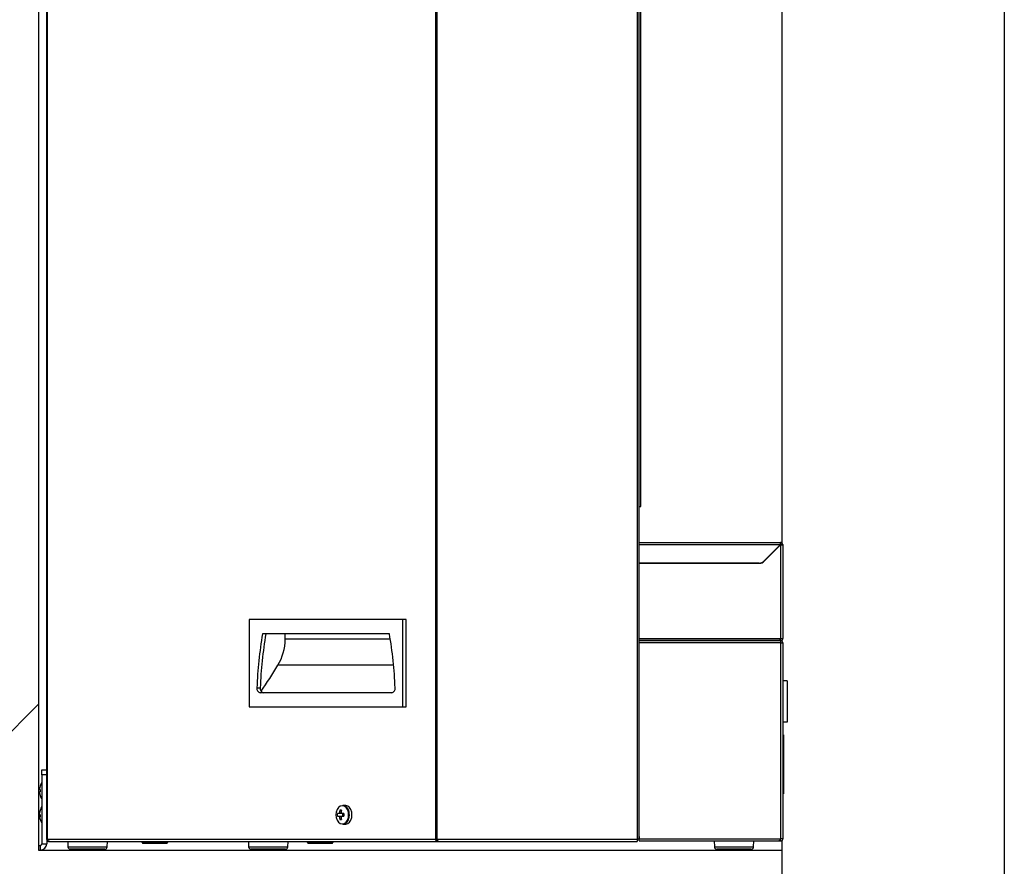
# Paper-space layout 'Foglio6' of a CAD drawing. Units: millimetres. Extents: x 5 to 415, y 5 to 292.
# Drawn here: x 232 to 260, y 153 to 177 of the extents above; entities that cross this region are included whole.
import ezdxf

# ---------------------------------------------------------------- set-up
doc = ezdxf.new("R2010")
doc.units = ezdxf.units.MM
doc.layers.add('VORDERGRUND', color=160, linetype='Continuous')

psp = doc.layouts.new('Foglio6')

# ---------------------------------------------------------------- hatches: boundary and pattern name
at = {"linetype": 'Continuous', "lineweight": 18}
h = psp.add_hatch(dxfattribs=at)
h.set_pattern_fill('ANSI32', scale=16.67, style=0)
edge = h.paths.add_edge_path(flags=0)
edge.add_spline(control_points=[(213.729, 142.902), (217.452, 144.291), (226.068, 146.226), (236.578, 131.569), (245.022, 144.452), (251.43, 147.234), (253.729, 147.942)], knot_values=[0.042902, 0.042902, 0.042902, 0.042902, 0.070945, 0.107334, 0.142118, 0.160848, 0.160848, 0.160848, 0.160848], weights=[1, 1, 1, 1, 1, 1, 1], degree=3, periodic=0)
edge.add_line((253.729, 147.942), (253.729, 153.756))
edge.add_line((253.729, 153.756), (232.729, 153.756))
edge.add_line((232.729, 153.756), (232.729, 197.289))
edge.add_line((232.729, 197.289), (213.729, 197.289))
edge.add_line((213.729, 197.289), (213.729, 142.902))

# ---------------------------------------------------------------- linework, layer by layer
at = {"color": 7, "linetype": 'Continuous', "lineweight": 25}
for p, q in [((243.947, 154.063), (243.947, 199.529)), ((243.99, 154.063), (243.99, 199.529)), ((249.632, 199.529), (249.632, 154.063)), ((249.688, 154.063), (249.688, 199.529)), ((232.729, 197.289), (232.729, 153.756)), ((253.729, 162.43), (253.729, 191.507)), ((249.738, 163.463), (249.738, 190.596)), ((232.962, 154.063), (232.962, 185.189)), ((232.98, 154.063), (232.98, 185.266)), ((249.688, 163.463), (249.738, 163.463)), ((249.688, 162.449), (253.678, 162.449)), ((253.217, 161.928), (253.678, 162.389)), ((253.685, 162.383), (253.224, 161.921)), ((253.678, 162.449), (253.678, 162.389)), ((253.678, 162.449), (253.685, 162.449)), ((253.678, 162.396), (253.685, 162.396)), ((253.685, 162.396), (253.685, 162.449)), ((253.685, 162.383), (253.685, 159.736)), ((253.685, 162.383), (253.745, 162.383)), ((253.745, 162.389), (253.692, 162.389)), ((253.692, 162.389), (253.692, 162.383)), ((253.745, 162.389), (253.745, 162.383)), ((253.745, 162.383), (253.745, 159.736)), ((249.688, 161.869), (253.076, 161.869)), ((253.082, 161.863), (249.688, 161.863)), ((252.945, 161.863), (252.945, 161.869)), ((238.68, 160.269), (238.68, 157.803)), ((243.016, 160.269), (238.68, 160.269)), ((243.016, 157.803), (243.016, 160.269)), ((243.111, 160.269), (243.016, 160.269)), ((243.111, 157.803), (243.111, 160.269)), ((242.639, 159.869), (239.057, 159.869)), ((239.693, 159.717), (239.693, 159.869)), ((249.688, 159.676), (253.638, 159.676)), ((253.678, 159.676), (249.688, 159.676)), ((253.685, 159.676), (253.678, 159.676)), ((253.685, 159.736), (253.745, 159.736)), ((253.685, 159.729), (253.692, 159.736)), ((253.685, 159.676), (253.685, 159.729)), ((253.685, 159.623), (253.685, 159.676)), ((253.685, 159.616), (253.685, 154.076)), ((253.685, 159.616), (253.745, 159.616)), ((253.729, 159.657), (253.729, 159.696)), ((253.745, 159.616), (253.745, 154.076)), ((242.757, 158.983), (239.486, 158.983)), ((253.865, 158.543), (253.745, 158.543)), ((253.865, 158.543), (253.865, 157.376)), ((238.896, 158.343), (238.991, 158.343)), ((242.706, 158.203), (238.99, 158.203)), ((253.869, 158.32), (253.865, 158.32)), ((238.68, 157.803), (243.016, 157.803)), ((243.016, 157.803), (243.111, 157.803)), ((253.865, 157.816), (253.869, 157.816)), ((253.865, 157.806), (253.869, 157.806)), ((253.865, 157.376), (253.745, 157.376)), ((253.765, 157.016), (253.745, 157.016)), ((253.765, 157.016), (253.765, 155.349)), ((232.829, 155.889), (232.829, 156.023)), ((232.829, 156.023), (232.962, 156.023)), ((232.829, 155.889), (232.829, 153.939)), ((232.962, 155.889), (232.829, 155.889)), ((232.761, 155.47), (232.761, 155.494)), ((232.778, 155.47), (232.761, 155.47)), ((232.777, 155.569), (232.778, 155.568)), ((232.761, 155.378), (232.761, 155.402)), ((232.761, 155.402), (232.778, 155.402)), ((232.778, 155.304), (232.777, 155.303)), ((253.765, 155.349), (253.745, 155.349)), ((241.238, 154.888), (241.28, 154.858)), ((241.393, 155.023), (241.32, 155.023)), ((232.761, 154.821), (232.761, 154.805)), ((232.761, 154.773), (232.761, 154.802)), ((232.761, 154.739), (232.761, 154.71)), ((232.761, 154.691), (232.761, 154.707)), ((241.209, 154.79), (241.169, 154.79)), ((241.169, 154.722), (241.209, 154.722)), ((241.238, 154.624), (241.28, 154.654)), ((241.356, 154.79), (241.291, 154.79)), ((241.291, 154.722), (241.356, 154.722)), ((241.31, 154.79), (241.31, 154.722)), ((241.32, 154.489), (241.393, 154.489)), ((232.962, 154.056), (232.962, 154.063)), ((232.962, 154.056), (232.962, 153.939)), ((232.98, 154.056), (232.962, 154.056)), ((232.98, 154.063), (243.947, 154.063)), ((232.98, 154.056), (232.98, 154.063)), ((232.983, 154.056), (232.98, 154.056)), ((243.947, 154.056), (243.947, 154.063)), ((243.99, 154.056), (243.947, 154.056)), ((243.964, 154.003), (243.964, 154.034)), ((243.99, 154.056), (243.99, 154.063)), ((243.99, 154.063), (249.632, 154.063)), ((249.632, 154.063), (249.632, 154.003)), ((249.688, 154.063), (249.632, 154.063)), ((249.688, 154.144), (249.692, 154.143)), ((249.692, 154.143), (249.692, 154.076)), ((249.692, 154.076), (253.685, 154.076)), ((249.692, 154.016), (249.692, 154.076)), ((249.692, 154.016), (253.638, 154.016)), ((251.81, 154.016), (251.816, 153.847)), ((252.923, 153.847), (252.929, 154.016)), ((253.638, 154.016), (253.685, 154.016)), ((253.745, 154.076), (253.685, 154.076)), ((253.685, 154.069), (253.692, 154.076)), ((253.685, 154.016), (253.685, 154.069)), ((253.729, 153.756), (253.729, 154.036)), ((232.729, 153.889), (232.78, 153.889)), ((232.729, 153.756), (253.729, 153.756)), ((232.78, 153.889), (232.78, 153.756)), ((232.829, 153.939), (232.962, 153.939)), ((233.022, 154.003), (233.022, 154.009)), ((233.022, 154.003), (233.048, 154.003)), ((233.048, 154.003), (243.964, 154.003)), ((233.557, 154.003), (233.562, 153.847)), ((234.574, 153.783), (233.629, 153.783)), ((233.716, 153.783), (233.716, 153.776)), ((233.716, 153.776), (233.736, 153.756)), ((233.716, 153.776), (234.492, 153.776)), ((234.492, 153.776), (234.516, 153.776)), ((234.496, 153.756), (234.516, 153.776)), ((234.516, 153.776), (234.516, 153.783)), ((234.603, 153.783), (234.574, 153.783)), ((234.669, 153.847), (234.675, 154.003)), ((235.646, 154.003), (235.646, 153.983)), ((235.646, 153.983), (235.679, 153.949)), ((235.646, 153.983), (235.876, 153.983)), ((235.889, 153.949), (235.679, 153.949)), ((235.876, 153.983), (236.386, 153.983)), ((236.352, 153.949), (235.889, 153.949)), ((236.352, 153.949), (236.386, 153.983)), ((236.386, 153.983), (236.386, 154.003)), ((238.658, 154.003), (238.663, 153.847)), ((239.674, 153.783), (238.73, 153.783)), ((238.817, 153.783), (238.817, 153.776)), ((238.817, 153.776), (238.837, 153.756)), ((238.817, 153.776), (239.592, 153.776)), ((239.592, 153.776), (239.617, 153.776)), ((239.597, 153.756), (239.617, 153.776)), ((239.617, 153.776), (239.617, 153.783)), ((239.704, 153.783), (239.674, 153.783)), ((239.771, 153.847), (239.776, 154.003)), ((240.312, 154.003), (240.312, 153.983)), ((240.312, 153.983), (240.346, 153.949)), ((240.312, 153.983), (241.052, 153.983)), ((241.019, 153.949), (240.346, 153.949)), ((241.019, 153.949), (241.052, 153.983)), ((241.052, 153.983), (241.052, 154.003)), ((243.964, 154.003), (244.026, 154.003)), ((244.026, 154.003), (249.632, 154.003)), ((252.785, 153.783), (251.882, 153.783)), ((251.969, 153.783), (251.969, 153.776)), ((251.969, 153.776), (251.989, 153.756)), ((251.969, 153.776), (252.711, 153.776)), ((252.711, 153.776), (252.769, 153.776)), ((252.749, 153.756), (252.769, 153.776)), ((252.769, 153.776), (252.769, 153.783)), ((252.856, 153.783), (252.785, 153.783)), ((253.729, 147.942), (253.729, 153.756))]:
    psp.add_line(p, q, dxfattribs=at)
at = {"color": 8, "linetype": 'Continuous', "lineweight": 25}
for p, q in [((249.688, 162.389), (253.678, 162.389)), ((242.665, 159.717), (239.693, 159.717)), ((249.688, 159.736), (253.685, 159.736)), ((253.685, 159.616), (249.688, 159.616)), ((241.508, 154.756), (241.506, 154.796)), ((233.562, 153.847), (234.669, 153.847)), ((238.663, 153.847), (239.771, 153.847)), ((251.816, 153.847), (252.923, 153.847))]:
    psp.add_line(p, q, dxfattribs=at)
at = {"color": 7, "linetype": 'Continuous', "lineweight": 25, "flags": 128}
for points in [[(241.488, 154.756), (241.479, 154.835), (241.453, 154.907), (241.413, 154.964), (241.362, 155), (241.306, 155.013), (241.25, 155), (241.199, 154.964), (241.159, 154.907), (241.133, 154.835), (241.124, 154.756), (241.133, 154.677), (241.159, 154.605), (241.199, 154.548), (241.25, 154.512), (241.306, 154.499), (241.362, 154.512), (241.413, 154.548), (241.453, 154.605), (241.479, 154.677), (241.488, 154.756)], [(241.581, 154.756), (241.573, 154.835), (241.548, 154.906), (241.51, 154.965), (241.461, 155.004), (241.407, 155.022), (241.393, 155.023)], [(241.393, 154.489), (241.407, 154.49), (241.461, 154.508), (241.51, 154.548), (241.548, 154.606), (241.573, 154.677), (241.581, 154.756)]]:
    psp.add_lwpolyline(points, dxfattribs=at)
at = {"color": 8, "linetype": 'Continuous', "lineweight": 25, "flags": 128}
psp.add_lwpolyline([(241.495, 154.659), (241.5, 154.677), (241.508, 154.756)], dxfattribs=at)
at = {"color": 7, "linetype": 'Continuous', "lineweight": 25}
for centre, radius, start, end in [((253.685, 162.389), 0.06, 0, 90), ((253.685, 162.389), 0.00667, 0, 90), ((253.076, 162.069), 0.2, 270, 315), ((253.082, 162.063), 0.2, 270, 315), ((250.468, 157.899), 11.58, 170.2019, 177.7994), ((250.562, 157.899), 11.58, 170.2019, 177.7994), ((231.228, 157.899), 11.58, 2.2006, 9.7981), ((238.362, 159.696), 1.331, 327.6142, 0.9006), ((253.685, 159.616), 0.06, 0, 90), ((253.685, 159.616), 0.00667, 0, 90), ((230.576, 164.145), 10.297, 325.0471, 329.9189), ((239.016, 158.322), 0.121, 169.6227, 257.9702), ((239.11, 158.322), 0.121, 169.6227, 257.9702), ((242.68, 158.322), 0.121, 282.0298, 10.3773), ((233.189, 155.436), 0.432, 162.1649, 172.3032), ((233.189, 155.436), 0.433, 146.1778, 162.1374), ((233.255, 155.436), 0.479, 175.8857, 184.1143), ((233.189, 155.436), 0.432, 187.6968, 197.8351), ((233.189, 155.436), 0.433, 197.8626, 213.8222), ((233.157, 154.765), 0.4, 161.4542, 171.975), ((233.157, 154.746), 0.4, 161.4542, 171.975), ((233.189, 154.756), 0.433, 146.1778, 163.6558), ((232.815, 154.883), 0.0385, 165.4507, 194.5493), ((241.811, 154.758), 0.588, 167.2221, 174.574), ((241.262, 154.41), 0.479, 87.0949, 92.9051), ((241.86, 154.758), 0.588, 167.2221, 174.574), ((241.283, 154.803), 0.223, 358.1911, 80.5771), ((232.821, 154.804), 0.0675, 207.3344, 230.314), ((232.816, 154.712), 0.0615, 133.9725, 153.3247), ((232.821, 154.738), 0.0675, 207.3344, 230.314), ((233.157, 154.747), 0.4, 188.025, 198.5458), ((233.189, 154.756), 0.433, 196.3442, 213.8222), ((233.217, 154.719), 0.441, 175.7124, 184.2876), ((241.619, 154.756), 0.452, 175.6406, 184.3594), ((241.266, 154.768), 0.0616, 131.2102, 158.261), ((241.266, 154.745), 0.0616, 201.739, 228.7898), ((241.811, 154.754), 0.588, 185.426, 192.7779), ((241.262, 155.102), 0.479, 267.0949, 272.9051), ((241.234, 154.768), 0.0616, 21.739, 48.7898), ((241.234, 154.745), 0.0616, 311.2102, 338.261), ((241.86, 154.754), 0.588, 185.426, 192.7779), ((241.392, 154.756), 0.0755, 152.9587, 207.0413), ((241.295, 154.691), 0.203, 277.0345, 350.9701), ((242.703, 154.756), 1.348, 178.5404, 181.4596), ((232.78, 153.939), 0.0491, 270, 0), ((232.78, 153.939), 0.182, 270, 0), ((233.629, 153.849), 0.0667, 182, 270), ((234.603, 153.849), 0.0667, 270, 358), ((238.73, 153.849), 0.0667, 182, 270), ((239.704, 153.849), 0.0667, 270, 358), ((251.882, 153.849), 0.0667, 182, 270), ((252.856, 153.849), 0.0667, 270, 358)]:
    psp.add_arc(centre, radius, start, end, dxfattribs=at)
for points, knots in [([(253.685, 159.736), (253.681, 159.729), (253.674, 159.713), (253.662, 159.694), (253.651, 159.68), (253.643, 159.676), (253.639, 159.676), (253.638, 159.676)], [0, 0, 0, 0, 0.241202, 0.481499, 0.721795, 0.962091, 1, 1, 1, 1]), ([(253.685, 159.676), (253.693, 159.677), (253.708, 159.679), (253.727, 159.692), (253.741, 159.71), (253.745, 159.726), (253.745, 159.735), (253.745, 159.736)], [0, 0, 0, 0, 0.2412025, 0.4814992, 0.721795, 0.962091, 1, 1, 1, 1]), ([(241.299, 154.79), (241.273, 154.79), (241.243, 154.79), (241.214, 154.79), (241.209, 154.79)], [0, 0, 0, 0, 0.853611, 1, 1, 1, 1]), ([(241.209, 154.722), (241.214, 154.722), (241.24, 154.722), (241.267, 154.722), (241.289, 154.722)], [0, 0, 0, 0, 0.164434, 1, 1, 1, 1]), ([(241.226, 154.814), (241.23, 154.813), (241.246, 154.812), (241.263, 154.81), (241.275, 154.808)], [0, 0, 0, 0, 0.246528, 1, 1, 1, 1]), ([(241.276, 154.704), (241.264, 154.703), (241.247, 154.701), (241.23, 154.699), (241.226, 154.698)], [0, 0, 0, 0, 0.76064, 1, 1, 1, 1]), ([(232.964, 154.056), (232.965, 154.051), (232.966, 154.037), (232.979, 154.019), (232.999, 154.005), (233.015, 154.004), (233.022, 154.003)], [0, 0, 0, 0, 0.191299, 0.460866, 0.730433, 1, 1, 1, 1]), ([(243.947, 154.063), (243.946, 154.055), (243.943, 154.039), (243.946, 154.019), (243.954, 154.005), (243.961, 154.004), (243.964, 154.003)], [0, 0, 0, 0, 0.25, 0.5, 0.75, 1, 1, 1, 1]), ([(243.964, 154.034), (243.964, 154.036), (243.964, 154.04), (243.967, 154.048), (243.97, 154.054), (243.973, 154.056), (243.973, 154.056)], [0, 0, 0, 0, 0.355227, 0.678856, 0.976294, 1, 1, 1, 1]), ([(253.685, 154.076), (253.681, 154.069), (253.674, 154.053), (253.662, 154.034), (253.651, 154.02), (253.643, 154.016), (253.639, 154.016), (253.638, 154.016)], [0, 0, 0, 0, 0.241202, 0.481499, 0.721795, 0.962091, 1, 1, 1, 1]), ([(253.685, 154.016), (253.693, 154.017), (253.708, 154.019), (253.727, 154.032), (253.741, 154.05), (253.745, 154.066), (253.745, 154.075), (253.745, 154.076)], [0, 0, 0, 0, 0.241202, 0.481499, 0.721795, 0.962091, 1, 1, 1, 1])]:
    psp.add_open_spline(points, degree=3, knots=knots, dxfattribs=at)
for points in [[(253.678, 159.676), (253.679, 159.675), (253.68, 159.673), (253.682, 159.66), (253.683, 159.64), (253.685, 159.624), (253.685, 159.616)], [(233.048, 154.003), (233.04, 154.004), (233.025, 154.005), (233.005, 154.019), (232.988, 154.039), (232.983, 154.055), (232.98, 154.063)], [(244.026, 154.003), (244.023, 154.004), (244.017, 154.005), (244.008, 154.019), (243.999, 154.039), (243.993, 154.055), (243.99, 154.063)]]:
    psp.add_open_spline(points, degree=3, dxfattribs=at)
at = {"layer": 'VORDERGRUND', "color": 5}
psp.add_line((260, 270.754), (260, 67.457), dxfattribs=at)

doc.saveas('drawing.dxf')
